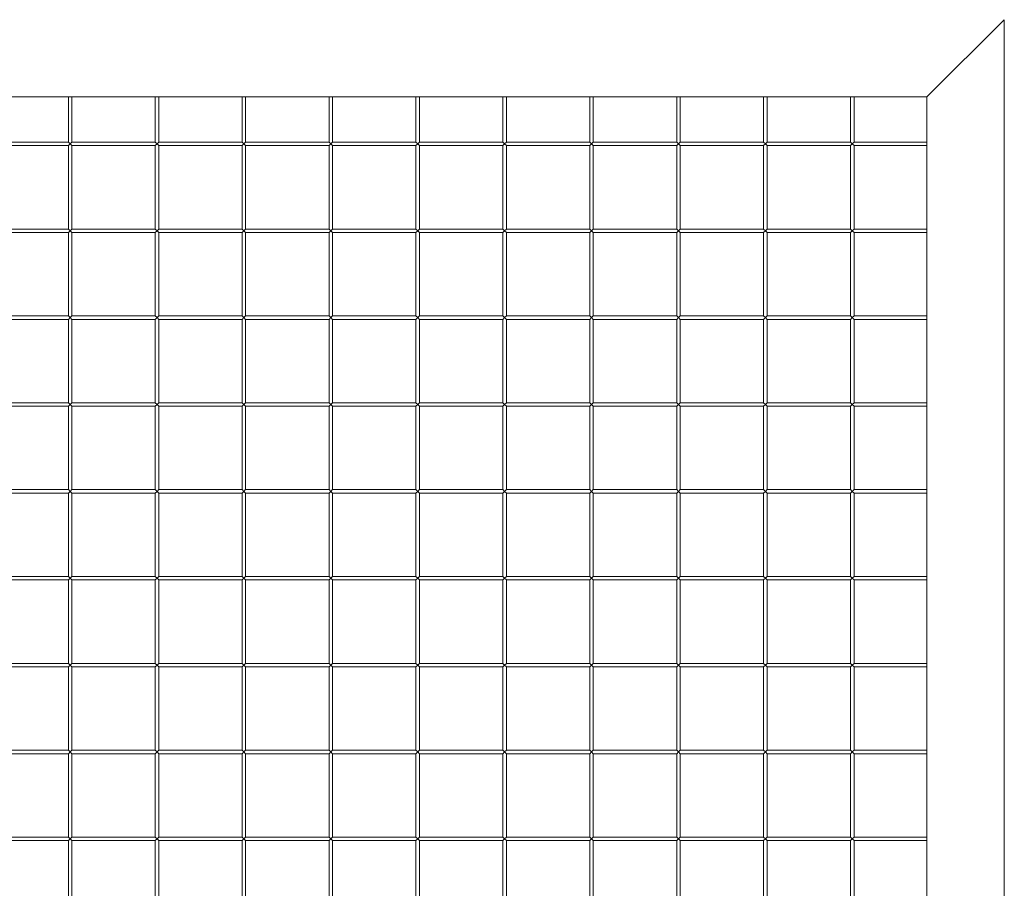
# Model space of a CAD drawing. Units: millimetres. Extents: x 280.6 to 312.8, y 176.1 to 221.8.
# Drawn here: x 298.2 to 303.9, y 182.1 to 187.1 of the extents above; entities that cross this region are included whole.
import ezdxf

# ---------------------------------------------------------------- set-up
doc = ezdxf.new("R2010")
doc.units = ezdxf.units.MM
doc.header["$MEASUREMENT"] = 0
doc.layers.add('Ebene 1', color=7, linetype='Continuous', lineweight=0)

# ---------------------------------------------------------------- blocks, each defined once
blk = doc.blocks.new('Block_0')
at = {"layer": 'Ebene 1', "color": 250, "lineweight": 9}
for p, q in [((303.8553, 187.0511), (303.4106, 186.6064)), ((303.8556, 187.0511), (303.8553, 187.0511)), ((303.8556, 177.0511), (303.8556, 187.0511)), ((289.3001, 186.6064), (303.4106, 186.6064)), ((298.4709, 186.6064), (298.4709, 186.346)), ((298.4909, 186.346), (298.4909, 186.6064)), ((298.9709, 186.6064), (298.9709, 186.346)), ((298.9909, 186.346), (298.9909, 186.6064)), ((299.4709, 186.6064), (299.4709, 186.346)), ((299.4909, 186.346), (299.4909, 186.6064)), ((299.9709, 186.6064), (299.9709, 186.346)), ((299.9909, 186.346), (299.9909, 186.6064)), ((300.4709, 186.6064), (300.4709, 186.346)), ((300.4909, 186.346), (300.4909, 186.6064)), ((300.9709, 186.6064), (300.9709, 186.346)), ((300.9909, 186.346), (300.9909, 186.6064)), ((301.4709, 186.6064), (301.4709, 186.346)), ((301.4909, 186.346), (301.4909, 186.6064)), ((301.9709, 186.6064), (301.9709, 186.346)), ((301.9909, 186.346), (301.9909, 186.6064)), ((302.4709, 186.6064), (302.4709, 186.346)), ((302.4909, 186.346), (302.4909, 186.6064)), ((302.9709, 186.6064), (302.9709, 186.346)), ((302.9909, 186.346), (302.9909, 186.6064)), ((303.4106, 186.6064), (303.4106, 177.0511)), ((298.4709, 186.346), (297.9909, 186.346)), ((297.9909, 186.326), (298.4709, 186.326)), ((298.4809, 186.336), (298.4709, 186.346)), ((298.4709, 186.326), (298.4809, 186.336)), ((298.4709, 186.326), (298.4709, 185.846)), ((298.4909, 186.346), (298.4809, 186.336)), ((298.4809, 186.336), (298.4909, 186.326)), ((298.9709, 186.346), (298.4909, 186.346)), ((298.4909, 186.326), (298.9709, 186.326)), ((298.4909, 185.846), (298.4909, 186.326)), ((298.9809, 186.336), (298.9709, 186.346)), ((298.9709, 186.326), (298.9809, 186.336)), ((298.9709, 186.326), (298.9709, 185.846)), ((298.9909, 186.346), (298.9809, 186.336)), ((298.9809, 186.336), (298.9909, 186.326)), ((299.4709, 186.346), (298.9909, 186.346)), ((298.9909, 186.326), (299.4709, 186.326)), ((298.9909, 185.846), (298.9909, 186.326)), ((299.4809, 186.336), (299.4709, 186.346)), ((299.4709, 186.326), (299.4809, 186.336)), ((299.4709, 186.326), (299.4709, 185.846)), ((299.4909, 186.346), (299.4809, 186.336)), ((299.4809, 186.336), (299.4909, 186.326)), ((299.9709, 186.346), (299.4909, 186.346)), ((299.4909, 186.326), (299.9709, 186.326)), ((299.4909, 185.846), (299.4909, 186.326)), ((299.9809, 186.336), (299.9709, 186.346)), ((299.9709, 186.326), (299.9809, 186.336)), ((299.9709, 186.326), (299.9709, 185.846)), ((299.9909, 186.346), (299.9809, 186.336)), ((299.9809, 186.336), (299.9909, 186.326)), ((300.4709, 186.346), (299.9909, 186.346)), ((299.9909, 186.326), (300.4709, 186.326)), ((299.9909, 185.846), (299.9909, 186.326)), ((300.4809, 186.336), (300.4709, 186.346)), ((300.4709, 186.326), (300.4809, 186.336)), ((300.4709, 186.326), (300.4709, 185.846)), ((300.4909, 186.346), (300.4809, 186.336)), ((300.4809, 186.336), (300.4909, 186.326)), ((300.9709, 186.346), (300.4909, 186.346)), ((300.4909, 186.326), (300.9709, 186.326)), ((300.4909, 185.846), (300.4909, 186.326)), ((300.9809, 186.336), (300.9709, 186.346)), ((300.9709, 186.326), (300.9809, 186.336)), ((300.9709, 186.326), (300.9709, 185.846)), ((300.9909, 186.346), (300.9809, 186.336)), ((300.9809, 186.336), (300.9909, 186.326)), ((301.4709, 186.346), (300.9909, 186.346)), ((300.9909, 186.326), (301.4709, 186.326)), ((300.9909, 185.846), (300.9909, 186.326)), ((301.4809, 186.336), (301.4709, 186.346)), ((301.4709, 186.326), (301.4809, 186.336)), ((301.4709, 186.326), (301.4709, 185.846)), ((301.4909, 186.346), (301.4809, 186.336)), ((301.4809, 186.336), (301.4909, 186.326)), ((301.9709, 186.346), (301.4909, 186.346)), ((301.4909, 186.326), (301.9709, 186.326)), ((301.4909, 185.846), (301.4909, 186.326)), ((301.9809, 186.336), (301.9709, 186.346)), ((301.9709, 186.326), (301.9809, 186.336)), ((301.9709, 186.326), (301.9709, 185.846)), ((301.9909, 186.346), (301.9809, 186.336)), ((301.9809, 186.336), (301.9909, 186.326)), ((302.4709, 186.346), (301.9909, 186.346)), ((301.9909, 186.326), (302.4709, 186.326)), ((301.9909, 185.846), (301.9909, 186.326)), ((302.4809, 186.336), (302.4709, 186.346)), ((302.4709, 186.326), (302.4809, 186.336)), ((302.4709, 186.326), (302.4709, 185.846)), ((302.4909, 186.346), (302.4809, 186.336)), ((302.4809, 186.336), (302.4909, 186.326)), ((302.9709, 186.346), (302.4909, 186.346)), ((302.4909, 186.326), (302.9709, 186.326)), ((302.4909, 185.846), (302.4909, 186.326)), ((302.9809, 186.336), (302.9709, 186.346)), ((302.9709, 186.326), (302.9809, 186.336)), ((302.9709, 186.326), (302.9709, 185.846)), ((302.9909, 186.346), (302.9809, 186.336)), ((302.9809, 186.336), (302.9909, 186.326)), ((303.4106, 186.346), (302.9909, 186.346)), ((302.9909, 186.326), (303.4106, 186.326)), ((302.9909, 185.846), (302.9909, 186.326)), ((298.4709, 185.846), (297.9909, 185.846)), ((297.9909, 185.826), (298.4709, 185.826)), ((298.4809, 185.836), (298.4709, 185.846)), ((298.4709, 185.826), (298.4809, 185.836)), ((298.4709, 185.826), (298.4709, 185.346)), ((298.4909, 185.846), (298.4809, 185.836)), ((298.4809, 185.836), (298.4909, 185.826)), ((298.9709, 185.846), (298.4909, 185.846)), ((298.4909, 185.826), (298.9709, 185.826)), ((298.4909, 185.346), (298.4909, 185.826)), ((298.9809, 185.836), (298.9709, 185.846)), ((298.9709, 185.826), (298.9809, 185.836)), ((298.9709, 185.826), (298.9709, 185.346)), ((298.9909, 185.846), (298.9809, 185.836)), ((298.9809, 185.836), (298.9909, 185.826)), ((299.4709, 185.846), (298.9909, 185.846)), ((298.9909, 185.826), (299.4709, 185.826)), ((298.9909, 185.346), (298.9909, 185.826)), ((299.4809, 185.836), (299.4709, 185.846)), ((299.4709, 185.826), (299.4809, 185.836)), ((299.4709, 185.826), (299.4709, 185.346)), ((299.4909, 185.846), (299.4809, 185.836)), ((299.4809, 185.836), (299.4909, 185.826)), ((299.9709, 185.846), (299.4909, 185.846)), ((299.4909, 185.826), (299.9709, 185.826)), ((299.4909, 185.346), (299.4909, 185.826)), ((299.9809, 185.836), (299.9709, 185.846)), ((299.9709, 185.826), (299.9809, 185.836)), ((299.9709, 185.826), (299.9709, 185.346)), ((299.9909, 185.846), (299.9809, 185.836)), ((299.9809, 185.836), (299.9909, 185.826)), ((300.4709, 185.846), (299.9909, 185.846)), ((299.9909, 185.826), (300.4709, 185.826)), ((299.9909, 185.346), (299.9909, 185.826)), ((300.4809, 185.836), (300.4709, 185.846)), ((300.4709, 185.826), (300.4809, 185.836)), ((300.4709, 185.826), (300.4709, 185.346)), ((300.4909, 185.846), (300.4809, 185.836)), ((300.4809, 185.836), (300.4909, 185.826)), ((300.9709, 185.846), (300.4909, 185.846)), ((300.4909, 185.826), (300.9709, 185.826)), ((300.4909, 185.346), (300.4909, 185.826)), ((300.9809, 185.836), (300.9709, 185.846)), ((300.9709, 185.826), (300.9809, 185.836)), ((300.9709, 185.826), (300.9709, 185.346)), ((300.9909, 185.846), (300.9809, 185.836)), ((300.9809, 185.836), (300.9909, 185.826)), ((301.4709, 185.846), (300.9909, 185.846)), ((300.9909, 185.826), (301.4709, 185.826)), ((300.9909, 185.346), (300.9909, 185.826)), ((301.4809, 185.836), (301.4709, 185.846)), ((301.4709, 185.826), (301.4809, 185.836)), ((301.4709, 185.826), (301.4709, 185.346)), ((301.4909, 185.846), (301.4809, 185.836)), ((301.4809, 185.836), (301.4909, 185.826)), ((301.9709, 185.846), (301.4909, 185.846)), ((301.4909, 185.826), (301.9709, 185.826)), ((301.4909, 185.346), (301.4909, 185.826)), ((301.9809, 185.836), (301.9709, 185.846)), ((301.9709, 185.826), (301.9809, 185.836)), ((301.9709, 185.826), (301.9709, 185.346)), ((301.9909, 185.846), (301.9809, 185.836)), ((301.9809, 185.836), (301.9909, 185.826)), ((302.4709, 185.846), (301.9909, 185.846)), ((301.9909, 185.826), (302.4709, 185.826)), ((301.9909, 185.346), (301.9909, 185.826)), ((302.4809, 185.836), (302.4709, 185.846)), ((302.4709, 185.826), (302.4809, 185.836)), ((302.4709, 185.826), (302.4709, 185.346)), ((302.4909, 185.846), (302.4809, 185.836)), ((302.4809, 185.836), (302.4909, 185.826)), ((302.9709, 185.846), (302.4909, 185.846)), ((302.4909, 185.826), (302.9709, 185.826)), ((302.4909, 185.346), (302.4909, 185.826)), ((302.9809, 185.836), (302.9709, 185.846)), ((302.9709, 185.826), (302.9809, 185.836)), ((302.9709, 185.826), (302.9709, 185.346)), ((302.9909, 185.846), (302.9809, 185.836)), ((302.9809, 185.836), (302.9909, 185.826)), ((303.4106, 185.846), (302.9909, 185.846)), ((302.9909, 185.826), (303.4106, 185.826)), ((302.9909, 185.346), (302.9909, 185.826)), ((298.4709, 185.346), (297.9909, 185.346)), ((297.9909, 185.326), (298.4709, 185.326)), ((298.4809, 185.336), (298.4709, 185.346)), ((298.4709, 185.326), (298.4809, 185.336)), ((298.4709, 185.326), (298.4709, 184.846)), ((298.4909, 185.346), (298.4809, 185.336)), ((298.4809, 185.336), (298.4909, 185.326)), ((298.9709, 185.346), (298.4909, 185.346)), ((298.4909, 185.326), (298.9709, 185.326)), ((298.4909, 184.846), (298.4909, 185.326)), ((298.9809, 185.336), (298.9709, 185.346)), ((298.9709, 185.326), (298.9809, 185.336)), ((298.9709, 185.326), (298.9709, 184.846)), ((298.9909, 185.346), (298.9809, 185.336)), ((298.9809, 185.336), (298.9909, 185.326)), ((299.4709, 185.346), (298.9909, 185.346)), ((298.9909, 185.326), (299.4709, 185.326)), ((298.9909, 184.846), (298.9909, 185.326)), ((299.4809, 185.336), (299.4709, 185.346)), ((299.4709, 185.326), (299.4809, 185.336)), ((299.4709, 185.326), (299.4709, 184.846)), ((299.4909, 185.346), (299.4809, 185.336)), ((299.4809, 185.336), (299.4909, 185.326)), ((299.9709, 185.346), (299.4909, 185.346)), ((299.4909, 185.326), (299.9709, 185.326)), ((299.4909, 184.846), (299.4909, 185.326)), ((299.9809, 185.336), (299.9709, 185.346)), ((299.9709, 185.326), (299.9809, 185.336)), ((299.9709, 185.326), (299.9709, 184.846)), ((299.9909, 185.346), (299.9809, 185.336)), ((299.9809, 185.336), (299.9909, 185.326)), ((300.4709, 185.346), (299.9909, 185.346)), ((299.9909, 185.326), (300.4709, 185.326)), ((299.9909, 184.846), (299.9909, 185.326)), ((300.4809, 185.336), (300.4709, 185.346)), ((300.4709, 185.326), (300.4809, 185.336)), ((300.4709, 185.326), (300.4709, 184.846)), ((300.4909, 185.346), (300.4809, 185.336)), ((300.4809, 185.336), (300.4909, 185.326)), ((300.9709, 185.346), (300.4909, 185.346)), ((300.4909, 185.326), (300.9709, 185.326)), ((300.4909, 184.846), (300.4909, 185.326)), ((300.9809, 185.336), (300.9709, 185.346)), ((300.9709, 185.326), (300.9809, 185.336)), ((300.9709, 185.326), (300.9709, 184.846)), ((300.9909, 185.346), (300.9809, 185.336)), ((300.9809, 185.336), (300.9909, 185.326)), ((301.4709, 185.346), (300.9909, 185.346)), ((300.9909, 185.326), (301.4709, 185.326)), ((300.9909, 184.846), (300.9909, 185.326)), ((301.4809, 185.336), (301.4709, 185.346)), ((301.4709, 185.326), (301.4809, 185.336)), ((301.4709, 185.326), (301.4709, 184.846)), ((301.4909, 185.346), (301.4809, 185.336)), ((301.4809, 185.336), (301.4909, 185.326)), ((301.9709, 185.346), (301.4909, 185.346)), ((301.4909, 185.326), (301.9709, 185.326)), ((301.4909, 184.846), (301.4909, 185.326)), ((301.9809, 185.336), (301.9709, 185.346)), ((301.9709, 185.326), (301.9809, 185.336)), ((301.9709, 185.326), (301.9709, 184.846)), ((301.9909, 185.346), (301.9809, 185.336)), ((301.9809, 185.336), (301.9909, 185.326)), ((302.4709, 185.346), (301.9909, 185.346)), ((301.9909, 185.326), (302.4709, 185.326)), ((301.9909, 184.846), (301.9909, 185.326)), ((302.4809, 185.336), (302.4709, 185.346)), ((302.4709, 185.326), (302.4809, 185.336)), ((302.4709, 185.326), (302.4709, 184.846)), ((302.4909, 185.346), (302.4809, 185.336)), ((302.4809, 185.336), (302.4909, 185.326)), ((302.9709, 185.346), (302.4909, 185.346)), ((302.4909, 185.326), (302.9709, 185.326)), ((302.4909, 184.846), (302.4909, 185.326)), ((302.9809, 185.336), (302.9709, 185.346)), ((302.9709, 185.326), (302.9809, 185.336)), ((302.9709, 185.326), (302.9709, 184.846)), ((302.9909, 185.346), (302.9809, 185.336)), ((302.9809, 185.336), (302.9909, 185.326)), ((303.4106, 185.346), (302.9909, 185.346)), ((302.9909, 185.326), (303.4106, 185.326)), ((302.9909, 184.846), (302.9909, 185.326)), ((298.4709, 184.846), (297.9909, 184.846)), ((298.4809, 184.836), (298.4709, 184.846)), ((298.4909, 184.846), (298.4809, 184.836)), ((298.9709, 184.846), (298.4909, 184.846)), ((298.9809, 184.836), (298.9709, 184.846)), ((298.9909, 184.846), (298.9809, 184.836)), ((299.4709, 184.846), (298.9909, 184.846)), ((299.4809, 184.836), (299.4709, 184.846)), ((299.4909, 184.846), (299.4809, 184.836)), ((299.9709, 184.846), (299.4909, 184.846)), ((299.9809, 184.836), (299.9709, 184.846)), ((299.9909, 184.846), (299.9809, 184.836)), ((300.4709, 184.846), (299.9909, 184.846)), ((300.4809, 184.836), (300.4709, 184.846)), ((300.4909, 184.846), (300.4809, 184.836)), ((300.9709, 184.846), (300.4909, 184.846)), ((300.9809, 184.836), (300.9709, 184.846)), ((300.9909, 184.846), (300.9809, 184.836)), ((301.4709, 184.846), (300.9909, 184.846)), ((301.4809, 184.836), (301.4709, 184.846)), ((301.4909, 184.846), (301.4809, 184.836)), ((301.9709, 184.846), (301.4909, 184.846)), ((301.9809, 184.836), (301.9709, 184.846)), ((301.9909, 184.846), (301.9809, 184.836)), ((302.4709, 184.846), (301.9909, 184.846)), ((302.4809, 184.836), (302.4709, 184.846)), ((302.4909, 184.846), (302.4809, 184.836)), ((302.9709, 184.846), (302.4909, 184.846)), ((302.9809, 184.836), (302.9709, 184.846)), ((302.9909, 184.846), (302.9809, 184.836)), ((303.4106, 184.846), (302.9909, 184.846)), ((297.9909, 184.826), (298.4709, 184.826)), ((298.4709, 184.826), (298.4809, 184.836)), ((298.4709, 184.826), (298.4709, 184.346)), ((298.4809, 184.836), (298.4909, 184.826)), ((298.4909, 184.826), (298.9709, 184.826)), ((298.4909, 184.346), (298.4909, 184.826)), ((298.9709, 184.826), (298.9809, 184.836)), ((298.9709, 184.826), (298.9709, 184.346)), ((298.9809, 184.836), (298.9909, 184.826)), ((298.9909, 184.826), (299.4709, 184.826)), ((298.9909, 184.346), (298.9909, 184.826)), ((299.4709, 184.826), (299.4809, 184.836)), ((299.4709, 184.826), (299.4709, 184.346)), ((299.4809, 184.836), (299.4909, 184.826)), ((299.4909, 184.826), (299.9709, 184.826)), ((299.4909, 184.346), (299.4909, 184.826)), ((299.9709, 184.826), (299.9809, 184.836)), ((299.9709, 184.826), (299.9709, 184.346)), ((299.9809, 184.836), (299.9909, 184.826)), ((299.9909, 184.826), (300.4709, 184.826)), ((299.9909, 184.346), (299.9909, 184.826)), ((300.4709, 184.826), (300.4809, 184.836)), ((300.4709, 184.826), (300.4709, 184.346)), ((300.4809, 184.836), (300.4909, 184.826)), ((300.4909, 184.826), (300.9709, 184.826)), ((300.4909, 184.346), (300.4909, 184.826)), ((300.9709, 184.826), (300.9809, 184.836)), ((300.9709, 184.826), (300.9709, 184.346)), ((300.9809, 184.836), (300.9909, 184.826)), ((300.9909, 184.826), (301.4709, 184.826)), ((300.9909, 184.346), (300.9909, 184.826)), ((301.4709, 184.826), (301.4809, 184.836)), ((301.4709, 184.826), (301.4709, 184.346)), ((301.4809, 184.836), (301.4909, 184.826)), ((301.4909, 184.826), (301.9709, 184.826)), ((301.4909, 184.346), (301.4909, 184.826)), ((301.9709, 184.826), (301.9809, 184.836)), ((301.9709, 184.826), (301.9709, 184.346)), ((301.9809, 184.836), (301.9909, 184.826)), ((301.9909, 184.826), (302.4709, 184.826)), ((301.9909, 184.346), (301.9909, 184.826)), ((302.4709, 184.826), (302.4809, 184.836)), ((302.4709, 184.826), (302.4709, 184.346)), ((302.4809, 184.836), (302.4909, 184.826)), ((302.4909, 184.826), (302.9709, 184.826)), ((302.4909, 184.346), (302.4909, 184.826)), ((302.9709, 184.826), (302.9809, 184.836)), ((302.9709, 184.826), (302.9709, 184.346)), ((302.9809, 184.836), (302.9909, 184.826)), ((302.9909, 184.826), (303.4106, 184.826)), ((302.9909, 184.346), (302.9909, 184.826)), ((298.4709, 184.346), (297.9909, 184.346)), ((298.4809, 184.336), (298.4709, 184.346)), ((298.4709, 184.326), (298.4809, 184.336)), ((298.4909, 184.346), (298.4809, 184.336)), ((298.4809, 184.336), (298.4909, 184.326)), ((298.9709, 184.346), (298.4909, 184.346)), ((298.9809, 184.336), (298.9709, 184.346)), ((298.9709, 184.326), (298.9809, 184.336)), ((298.9909, 184.346), (298.9809, 184.336)), ((298.9809, 184.336), (298.9909, 184.326)), ((299.4709, 184.346), (298.9909, 184.346)), ((299.4809, 184.336), (299.4709, 184.346)), ((299.4709, 184.326), (299.4809, 184.336)), ((299.4909, 184.346), (299.4809, 184.336)), ((299.4809, 184.336), (299.4909, 184.326)), ((299.9709, 184.346), (299.4909, 184.346)), ((299.9809, 184.336), (299.9709, 184.346)), ((299.9709, 184.326), (299.9809, 184.336)), ((299.9909, 184.346), (299.9809, 184.336)), ((299.9809, 184.336), (299.9909, 184.326)), ((300.4709, 184.346), (299.9909, 184.346)), ((300.4809, 184.336), (300.4709, 184.346)), ((300.4709, 184.326), (300.4809, 184.336)), ((300.4909, 184.346), (300.4809, 184.336)), ((300.4809, 184.336), (300.4909, 184.326)), ((300.9709, 184.346), (300.4909, 184.346)), ((300.9809, 184.336), (300.9709, 184.346)), ((300.9709, 184.326), (300.9809, 184.336)), ((300.9909, 184.346), (300.9809, 184.336)), ((300.9809, 184.336), (300.9909, 184.326)), ((301.4709, 184.346), (300.9909, 184.346)), ((301.4809, 184.336), (301.4709, 184.346)), ((301.4709, 184.326), (301.4809, 184.336)), ((301.4909, 184.346), (301.4809, 184.336)), ((301.4809, 184.336), (301.4909, 184.326)), ((301.9709, 184.346), (301.4909, 184.346)), ((301.9809, 184.336), (301.9709, 184.346)), ((301.9709, 184.326), (301.9809, 184.336)), ((301.9909, 184.346), (301.9809, 184.336)), ((301.9809, 184.336), (301.9909, 184.326)), ((302.4709, 184.346), (301.9909, 184.346)), ((302.4809, 184.336), (302.4709, 184.346)), ((302.4709, 184.326), (302.4809, 184.336)), ((302.4909, 184.346), (302.4809, 184.336)), ((302.4809, 184.336), (302.4909, 184.326)), ((302.9709, 184.346), (302.4909, 184.346)), ((302.9809, 184.336), (302.9709, 184.346)), ((302.9709, 184.326), (302.9809, 184.336)), ((302.9909, 184.346), (302.9809, 184.336)), ((302.9809, 184.336), (302.9909, 184.326)), ((303.4106, 184.346), (302.9909, 184.346)), ((297.9909, 184.326), (298.4709, 184.326)), ((298.4709, 184.326), (298.4709, 183.846)), ((298.4909, 184.326), (298.9709, 184.326)), ((298.4909, 183.846), (298.4909, 184.326)), ((298.9709, 184.326), (298.9709, 183.846)), ((298.9909, 184.326), (299.4709, 184.326)), ((298.9909, 183.846), (298.9909, 184.326)), ((299.4709, 184.326), (299.4709, 183.846)), ((299.4909, 184.326), (299.9709, 184.326)), ((299.4909, 183.846), (299.4909, 184.326)), ((299.9709, 184.326), (299.9709, 183.846)), ((299.9909, 184.326), (300.4709, 184.326)), ((299.9909, 183.846), (299.9909, 184.326)), ((300.4709, 184.326), (300.4709, 183.846)), ((300.4909, 184.326), (300.9709, 184.326)), ((300.4909, 183.846), (300.4909, 184.326)), ((300.9709, 184.326), (300.9709, 183.846)), ((300.9909, 184.326), (301.4709, 184.326)), ((300.9909, 183.846), (300.9909, 184.326)), ((301.4709, 184.326), (301.4709, 183.846)), ((301.4909, 184.326), (301.9709, 184.326)), ((301.4909, 183.846), (301.4909, 184.326)), ((301.9709, 184.326), (301.9709, 183.846)), ((301.9909, 184.326), (302.4709, 184.326)), ((301.9909, 183.846), (301.9909, 184.326)), ((302.4709, 184.326), (302.4709, 183.846)), ((302.4909, 184.326), (302.9709, 184.326)), ((302.4909, 183.846), (302.4909, 184.326)), ((302.9709, 184.326), (302.9709, 183.846)), ((302.9909, 184.326), (303.4106, 184.326)), ((302.9909, 183.846), (302.9909, 184.326)), ((298.4709, 183.846), (297.9909, 183.846)), ((297.9909, 183.826), (298.4709, 183.826)), ((298.4809, 183.836), (298.4709, 183.846)), ((298.4709, 183.826), (298.4809, 183.836)), ((298.4709, 183.826), (298.4709, 183.346)), ((298.4909, 183.846), (298.4809, 183.836)), ((298.4809, 183.836), (298.4909, 183.826)), ((298.9709, 183.846), (298.4909, 183.846)), ((298.4909, 183.826), (298.9709, 183.826)), ((298.4909, 183.346), (298.4909, 183.826)), ((298.9809, 183.836), (298.9709, 183.846)), ((298.9709, 183.826), (298.9809, 183.836)), ((298.9709, 183.826), (298.9709, 183.346)), ((298.9909, 183.846), (298.9809, 183.836)), ((298.9809, 183.836), (298.9909, 183.826)), ((299.4709, 183.846), (298.9909, 183.846)), ((298.9909, 183.826), (299.4709, 183.826)), ((298.9909, 183.346), (298.9909, 183.826)), ((299.4809, 183.836), (299.4709, 183.846)), ((299.4709, 183.826), (299.4809, 183.836)), ((299.4709, 183.826), (299.4709, 183.346)), ((299.4909, 183.846), (299.4809, 183.836)), ((299.4809, 183.836), (299.4909, 183.826)), ((299.9709, 183.846), (299.4909, 183.846)), ((299.4909, 183.826), (299.9709, 183.826)), ((299.4909, 183.346), (299.4909, 183.826)), ((299.9809, 183.836), (299.9709, 183.846)), ((299.9709, 183.826), (299.9809, 183.836)), ((299.9709, 183.826), (299.9709, 183.346)), ((299.9909, 183.846), (299.9809, 183.836)), ((299.9809, 183.836), (299.9909, 183.826)), ((300.4709, 183.846), (299.9909, 183.846)), ((299.9909, 183.826), (300.4709, 183.826)), ((299.9909, 183.346), (299.9909, 183.826)), ((300.4809, 183.836), (300.4709, 183.846)), ((300.4709, 183.826), (300.4809, 183.836)), ((300.4709, 183.826), (300.4709, 183.346)), ((300.4909, 183.846), (300.4809, 183.836)), ((300.4809, 183.836), (300.4909, 183.826)), ((300.9709, 183.846), (300.4909, 183.846)), ((300.4909, 183.826), (300.9709, 183.826)), ((300.4909, 183.346), (300.4909, 183.826)), ((300.9809, 183.836), (300.9709, 183.846)), ((300.9709, 183.826), (300.9809, 183.836)), ((300.9709, 183.826), (300.9709, 183.346)), ((300.9909, 183.846), (300.9809, 183.836)), ((300.9809, 183.836), (300.9909, 183.826)), ((301.4709, 183.846), (300.9909, 183.846)), ((300.9909, 183.826), (301.4709, 183.826)), ((300.9909, 183.346), (300.9909, 183.826)), ((301.4809, 183.836), (301.4709, 183.846)), ((301.4709, 183.826), (301.4809, 183.836)), ((301.4709, 183.826), (301.4709, 183.346)), ((301.4909, 183.846), (301.4809, 183.836)), ((301.4809, 183.836), (301.4909, 183.826)), ((301.9709, 183.846), (301.4909, 183.846)), ((301.4909, 183.826), (301.9709, 183.826)), ((301.4909, 183.346), (301.4909, 183.826)), ((301.9809, 183.836), (301.9709, 183.846)), ((301.9709, 183.826), (301.9809, 183.836)), ((301.9709, 183.826), (301.9709, 183.346)), ((301.9909, 183.846), (301.9809, 183.836)), ((301.9809, 183.836), (301.9909, 183.826)), ((302.4709, 183.846), (301.9909, 183.846)), ((301.9909, 183.826), (302.4709, 183.826)), ((301.9909, 183.346), (301.9909, 183.826)), ((302.4809, 183.836), (302.4709, 183.846)), ((302.4709, 183.826), (302.4809, 183.836)), ((302.4709, 183.826), (302.4709, 183.346)), ((302.4909, 183.846), (302.4809, 183.836)), ((302.4809, 183.836), (302.4909, 183.826)), ((302.9709, 183.846), (302.4909, 183.846)), ((302.4909, 183.826), (302.9709, 183.826)), ((302.4909, 183.346), (302.4909, 183.826)), ((302.9809, 183.836), (302.9709, 183.846)), ((302.9709, 183.826), (302.9809, 183.836)), ((302.9709, 183.826), (302.9709, 183.346)), ((302.9909, 183.846), (302.9809, 183.836)), ((302.9809, 183.836), (302.9909, 183.826)), ((303.4106, 183.846), (302.9909, 183.846)), ((302.9909, 183.826), (303.4106, 183.826)), ((302.9909, 183.346), (302.9909, 183.826)), ((298.4709, 183.346), (297.9909, 183.346)), ((297.9909, 183.326), (298.4709, 183.326)), ((298.4809, 183.336), (298.4709, 183.346)), ((298.4709, 183.326), (298.4809, 183.336)), ((298.4709, 183.326), (298.4709, 182.846)), ((298.4909, 183.346), (298.4809, 183.336)), ((298.4809, 183.336), (298.4909, 183.326)), ((298.9709, 183.346), (298.4909, 183.346)), ((298.4909, 183.326), (298.9709, 183.326)), ((298.4909, 182.846), (298.4909, 183.326)), ((298.9809, 183.336), (298.9709, 183.346)), ((298.9709, 183.326), (298.9809, 183.336)), ((298.9709, 183.326), (298.9709, 182.846)), ((298.9909, 183.346), (298.9809, 183.336)), ((298.9809, 183.336), (298.9909, 183.326)), ((299.4709, 183.346), (298.9909, 183.346)), ((298.9909, 183.326), (299.4709, 183.326)), ((298.9909, 182.846), (298.9909, 183.326)), ((299.4809, 183.336), (299.4709, 183.346)), ((299.4709, 183.326), (299.4809, 183.336)), ((299.4709, 183.326), (299.4709, 182.846)), ((299.4909, 183.346), (299.4809, 183.336)), ((299.4809, 183.336), (299.4909, 183.326)), ((299.9709, 183.346), (299.4909, 183.346)), ((299.4909, 183.326), (299.9709, 183.326)), ((299.4909, 182.846), (299.4909, 183.326)), ((299.9809, 183.336), (299.9709, 183.346)), ((299.9709, 183.326), (299.9809, 183.336)), ((299.9709, 183.326), (299.9709, 182.846)), ((299.9909, 183.346), (299.9809, 183.336)), ((299.9809, 183.336), (299.9909, 183.326)), ((300.4709, 183.346), (299.9909, 183.346)), ((299.9909, 183.326), (300.4709, 183.326)), ((299.9909, 182.846), (299.9909, 183.326)), ((300.4809, 183.336), (300.4709, 183.346)), ((300.4709, 183.326), (300.4809, 183.336)), ((300.4709, 183.326), (300.4709, 182.846)), ((300.4909, 183.346), (300.4809, 183.336)), ((300.4809, 183.336), (300.4909, 183.326)), ((300.9709, 183.346), (300.4909, 183.346)), ((300.4909, 183.326), (300.9709, 183.326)), ((300.4909, 182.846), (300.4909, 183.326)), ((300.9809, 183.336), (300.9709, 183.346)), ((300.9709, 183.326), (300.9809, 183.336)), ((300.9709, 183.326), (300.9709, 182.846)), ((300.9909, 183.346), (300.9809, 183.336)), ((300.9809, 183.336), (300.9909, 183.326)), ((301.4709, 183.346), (300.9909, 183.346)), ((300.9909, 183.326), (301.4709, 183.326)), ((300.9909, 182.846), (300.9909, 183.326)), ((301.4809, 183.336), (301.4709, 183.346)), ((301.4709, 183.326), (301.4809, 183.336)), ((301.4709, 183.326), (301.4709, 182.846)), ((301.4909, 183.346), (301.4809, 183.336)), ((301.4809, 183.336), (301.4909, 183.326)), ((301.9709, 183.346), (301.4909, 183.346)), ((301.4909, 183.326), (301.9709, 183.326)), ((301.4909, 182.846), (301.4909, 183.326)), ((301.9809, 183.336), (301.9709, 183.346)), ((301.9709, 183.326), (301.9809, 183.336)), ((301.9709, 183.326), (301.9709, 182.846)), ((301.9909, 183.346), (301.9809, 183.336)), ((301.9809, 183.336), (301.9909, 183.326)), ((302.4709, 183.346), (301.9909, 183.346)), ((301.9909, 183.326), (302.4709, 183.326)), ((301.9909, 182.846), (301.9909, 183.326)), ((302.4809, 183.336), (302.4709, 183.346)), ((302.4709, 183.326), (302.4809, 183.336)), ((302.4709, 183.326), (302.4709, 182.846)), ((302.4909, 183.346), (302.4809, 183.336)), ((302.4809, 183.336), (302.4909, 183.326)), ((302.9709, 183.346), (302.4909, 183.346)), ((302.4909, 183.326), (302.9709, 183.326)), ((302.4909, 182.846), (302.4909, 183.326)), ((302.9809, 183.336), (302.9709, 183.346)), ((302.9709, 183.326), (302.9809, 183.336)), ((302.9709, 183.326), (302.9709, 182.846)), ((302.9909, 183.346), (302.9809, 183.336)), ((302.9809, 183.336), (302.9909, 183.326)), ((303.4106, 183.346), (302.9909, 183.346)), ((302.9909, 183.326), (303.4106, 183.326)), ((302.9909, 182.846), (302.9909, 183.326)), ((298.4709, 182.846), (297.9909, 182.846)), ((297.9909, 182.826), (298.4709, 182.826)), ((298.4809, 182.836), (298.4709, 182.846)), ((298.4709, 182.826), (298.4809, 182.836)), ((298.4709, 182.826), (298.4709, 182.346)), ((298.4909, 182.846), (298.4809, 182.836)), ((298.4809, 182.836), (298.4909, 182.826)), ((298.9709, 182.846), (298.4909, 182.846)), ((298.4909, 182.826), (298.9709, 182.826)), ((298.4909, 182.346), (298.4909, 182.826)), ((298.9809, 182.836), (298.9709, 182.846)), ((298.9709, 182.826), (298.9809, 182.836)), ((298.9709, 182.826), (298.9709, 182.346)), ((298.9909, 182.846), (298.9809, 182.836)), ((298.9809, 182.836), (298.9909, 182.826)), ((299.4709, 182.846), (298.9909, 182.846)), ((298.9909, 182.826), (299.4709, 182.826)), ((298.9909, 182.346), (298.9909, 182.826)), ((299.4809, 182.836), (299.4709, 182.846)), ((299.4709, 182.826), (299.4809, 182.836)), ((299.4709, 182.826), (299.4709, 182.346)), ((299.4909, 182.846), (299.4809, 182.836)), ((299.4809, 182.836), (299.4909, 182.826)), ((299.9709, 182.846), (299.4909, 182.846)), ((299.4909, 182.826), (299.9709, 182.826)), ((299.4909, 182.346), (299.4909, 182.826)), ((299.9809, 182.836), (299.9709, 182.846)), ((299.9709, 182.826), (299.9809, 182.836)), ((299.9709, 182.826), (299.9709, 182.346)), ((299.9909, 182.846), (299.9809, 182.836)), ((299.9809, 182.836), (299.9909, 182.826)), ((300.4709, 182.846), (299.9909, 182.846)), ((299.9909, 182.826), (300.4709, 182.826)), ((299.9909, 182.346), (299.9909, 182.826)), ((300.4809, 182.836), (300.4709, 182.846)), ((300.4709, 182.826), (300.4809, 182.836)), ((300.4709, 182.826), (300.4709, 182.346)), ((300.4909, 182.846), (300.4809, 182.836)), ((300.4809, 182.836), (300.4909, 182.826)), ((300.9709, 182.846), (300.4909, 182.846)), ((300.4909, 182.826), (300.9709, 182.826)), ((300.4909, 182.346), (300.4909, 182.826)), ((300.9809, 182.836), (300.9709, 182.846)), ((300.9709, 182.826), (300.9809, 182.836)), ((300.9709, 182.826), (300.9709, 182.346)), ((300.9909, 182.846), (300.9809, 182.836)), ((300.9809, 182.836), (300.9909, 182.826)), ((301.4709, 182.846), (300.9909, 182.846)), ((300.9909, 182.826), (301.4709, 182.826)), ((300.9909, 182.346), (300.9909, 182.826)), ((301.4809, 182.836), (301.4709, 182.846)), ((301.4709, 182.826), (301.4809, 182.836)), ((301.4709, 182.826), (301.4709, 182.346)), ((301.4909, 182.846), (301.4809, 182.836)), ((301.4809, 182.836), (301.4909, 182.826)), ((301.9709, 182.846), (301.4909, 182.846)), ((301.4909, 182.826), (301.9709, 182.826)), ((301.4909, 182.346), (301.4909, 182.826)), ((301.9809, 182.836), (301.9709, 182.846)), ((301.9709, 182.826), (301.9809, 182.836)), ((301.9709, 182.826), (301.9709, 182.346)), ((301.9909, 182.846), (301.9809, 182.836)), ((301.9809, 182.836), (301.9909, 182.826)), ((302.4709, 182.846), (301.9909, 182.846)), ((301.9909, 182.826), (302.4709, 182.826)), ((301.9909, 182.346), (301.9909, 182.826)), ((302.4809, 182.836), (302.4709, 182.846)), ((302.4709, 182.826), (302.4809, 182.836)), ((302.4709, 182.826), (302.4709, 182.346)), ((302.4909, 182.846), (302.4809, 182.836)), ((302.4809, 182.836), (302.4909, 182.826)), ((302.9709, 182.846), (302.4909, 182.846)), ((302.4909, 182.826), (302.9709, 182.826)), ((302.4909, 182.346), (302.4909, 182.826)), ((302.9809, 182.836), (302.9709, 182.846)), ((302.9709, 182.826), (302.9809, 182.836)), ((302.9709, 182.826), (302.9709, 182.346)), ((302.9909, 182.846), (302.9809, 182.836)), ((302.9809, 182.836), (302.9909, 182.826)), ((303.4106, 182.846), (302.9909, 182.846)), ((302.9909, 182.826), (303.4106, 182.826)), ((302.9909, 182.346), (302.9909, 182.826)), ((298.4709, 182.346), (297.9909, 182.346)), ((297.9909, 182.326), (298.4709, 182.326)), ((298.4809, 182.336), (298.4709, 182.346)), ((298.4709, 182.326), (298.4809, 182.336)), ((298.4709, 182.326), (298.4709, 181.846)), ((298.4909, 182.346), (298.4809, 182.336)), ((298.4809, 182.336), (298.4909, 182.326)), ((298.9709, 182.346), (298.4909, 182.346)), ((298.4909, 182.326), (298.9709, 182.326)), ((298.4909, 181.846), (298.4909, 182.326)), ((298.9809, 182.336), (298.9709, 182.346)), ((298.9709, 182.326), (298.9809, 182.336)), ((298.9709, 182.326), (298.9709, 181.846)), ((298.9909, 182.346), (298.9809, 182.336)), ((298.9809, 182.336), (298.9909, 182.326)), ((299.4709, 182.346), (298.9909, 182.346)), ((298.9909, 182.326), (299.4709, 182.326)), ((298.9909, 181.846), (298.9909, 182.326)), ((299.4809, 182.336), (299.4709, 182.346)), ((299.4709, 182.326), (299.4809, 182.336)), ((299.4709, 182.326), (299.4709, 181.846)), ((299.4909, 182.346), (299.4809, 182.336)), ((299.4809, 182.336), (299.4909, 182.326)), ((299.9709, 182.346), (299.4909, 182.346)), ((299.4909, 182.326), (299.9709, 182.326)), ((299.4909, 181.846), (299.4909, 182.326)), ((299.9809, 182.336), (299.9709, 182.346)), ((299.9709, 182.326), (299.9809, 182.336)), ((299.9709, 182.326), (299.9709, 181.846)), ((299.9909, 182.346), (299.9809, 182.336)), ((299.9809, 182.336), (299.9909, 182.326)), ((300.4709, 182.346), (299.9909, 182.346)), ((299.9909, 182.326), (300.4709, 182.326)), ((299.9909, 181.846), (299.9909, 182.326)), ((300.4809, 182.336), (300.4709, 182.346)), ((300.4709, 182.326), (300.4809, 182.336)), ((300.4709, 182.326), (300.4709, 181.846)), ((300.4909, 182.346), (300.4809, 182.336)), ((300.4809, 182.336), (300.4909, 182.326)), ((300.9709, 182.346), (300.4909, 182.346)), ((300.4909, 182.326), (300.9709, 182.326)), ((300.4909, 181.846), (300.4909, 182.326)), ((300.9809, 182.336), (300.9709, 182.346)), ((300.9709, 182.326), (300.9809, 182.336)), ((300.9709, 182.326), (300.9709, 181.846)), ((300.9909, 182.346), (300.9809, 182.336)), ((300.9809, 182.336), (300.9909, 182.326)), ((301.4709, 182.346), (300.9909, 182.346)), ((300.9909, 182.326), (301.4709, 182.326)), ((300.9909, 181.846), (300.9909, 182.326)), ((301.4809, 182.336), (301.4709, 182.346)), ((301.4709, 182.326), (301.4809, 182.336)), ((301.4709, 182.326), (301.4709, 181.846)), ((301.4909, 182.346), (301.4809, 182.336)), ((301.4809, 182.336), (301.4909, 182.326)), ((301.9709, 182.346), (301.4909, 182.346)), ((301.4909, 182.326), (301.9709, 182.326)), ((301.4909, 181.846), (301.4909, 182.326)), ((301.9809, 182.336), (301.9709, 182.346)), ((301.9709, 182.326), (301.9809, 182.336)), ((301.9709, 182.326), (301.9709, 181.846)), ((301.9909, 182.346), (301.9809, 182.336)), ((301.9809, 182.336), (301.9909, 182.326)), ((302.4709, 182.346), (301.9909, 182.346)), ((301.9909, 182.326), (302.4709, 182.326)), ((301.9909, 181.846), (301.9909, 182.326)), ((302.4809, 182.336), (302.4709, 182.346)), ((302.4709, 182.326), (302.4809, 182.336)), ((302.4709, 182.326), (302.4709, 181.846)), ((302.4909, 182.346), (302.4809, 182.336)), ((302.4809, 182.336), (302.4909, 182.326)), ((302.9709, 182.346), (302.4909, 182.346)), ((302.4909, 182.326), (302.9709, 182.326)), ((302.4909, 181.846), (302.4909, 182.326)), ((302.9809, 182.336), (302.9709, 182.346)), ((302.9709, 182.326), (302.9809, 182.336)), ((302.9709, 182.326), (302.9709, 181.846)), ((302.9909, 182.346), (302.9809, 182.336)), ((302.9809, 182.336), (302.9909, 182.326)), ((303.4106, 182.346), (302.9909, 182.346)), ((302.9909, 182.326), (303.4106, 182.326)), ((302.9909, 181.846), (302.9909, 182.326))]:
    blk.add_line(p, q, dxfattribs=at)

msp = doc.modelspace()

# ---------------------------------------------------------------- block references
at = {"layer": 'Ebene 1'}
msp.add_blockref('Block_0', (0, 0), dxfattribs=at)

doc.saveas('drawing.dxf')
